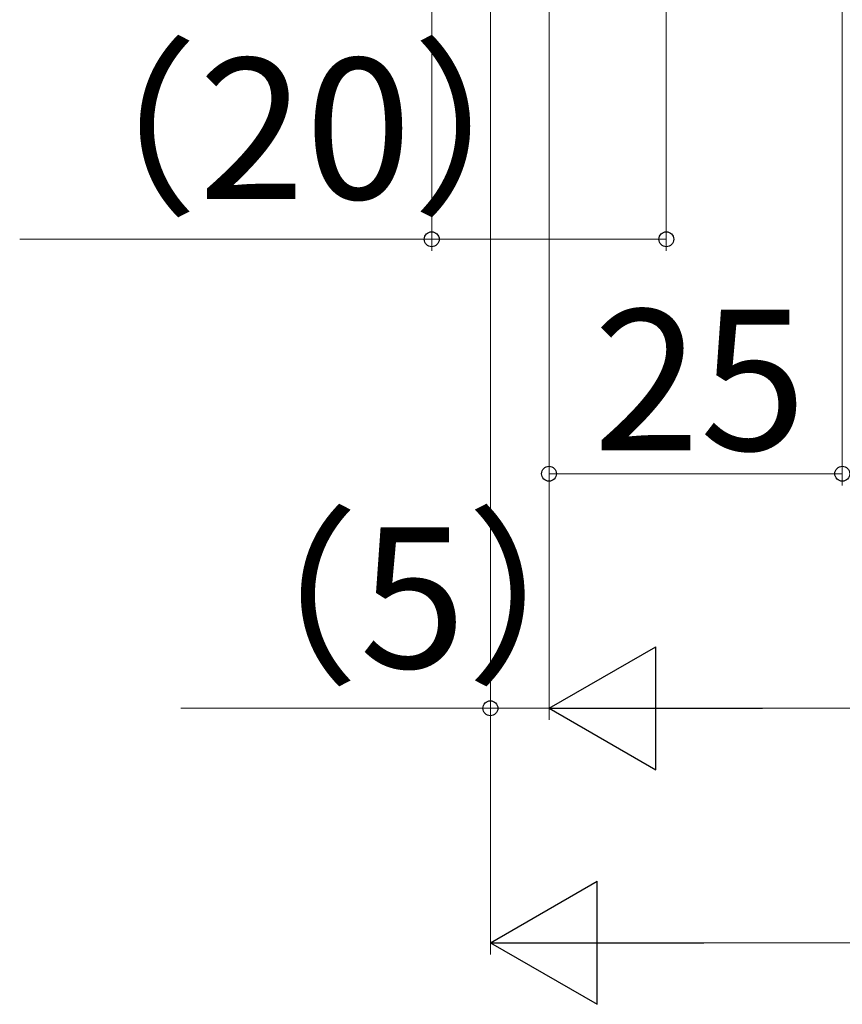
# Model space of a CAD drawing. Extents: x 105 to 1155, y 126 to 1687.
# Drawn here: x 266 to 337, y 871 to 955 of the extents above; entities that cross this region are included whole.
import ezdxf

# ---------------------------------------------------------------- set-up
doc = ezdxf.new("R2010")
doc.units = 0
doc.layers.add('YKK_D', color=6, linetype='CONTINUOUS', lineweight=13)
doc.styles.add('text-b', font='txt')

msp = doc.modelspace()

# ---------------------------------------------------------------- linework, layer by layer
at = {"layer": 'YKK_D', "ltscale": 1.5}
for p, q in [((311.5, 1030.502), (311.5, 915)), ((336.5, 1030.5), (336.5, 915)), ((311.5, 997.997), (311.5, 895)), ((321.5, 990.5), (321.5, 935)), ((301.5, 990), (301.5, 935)), ((301.5, 936), (266.382, 936)), ((321.5, 936), (301.5, 936)), ((311.5, 916), (336.5, 916)), ((322, 896), (938, 896))]:
    msp.add_line(p, q, dxfattribs=at)
at = {"layer": 'YKK_D'}
for p, q in [((306.5, 1030), (306.5, 895)), ((306.5, 997.997), (306.5, 875)), ((311.5, 997.997), (311.5, 895)), ((306.5, 896), (280.109, 896)), ((311.5, 896), (306.5, 896)), ((317, 876), (943, 876))]:
    msp.add_line(p, q, dxfattribs=at)
at = {"layer": 'YKK_D', "lineweight": -2}
for p, q in [((311.5, 896), (320.593, 901.25)), ((320.593, 890.75), (320.593, 901.25)), ((311.5, 896), (320.593, 890.75)), ((311.5, 896), (329.687, 896)), ((306.5, 876), (315.593, 881.25)), ((315.593, 870.75), (315.593, 881.25)), ((306.5, 876), (315.593, 870.75)), ((306.5, 876), (324.687, 876))]:
    msp.add_line(p, q, dxfattribs=at)
at = {"layer": 'YKK_D', "linetype": 'ByBlock', "lineweight": -2}
for centre in [(301.5, 936), (321.5, 936), (311.5, 916), (336.5, 916), (306.5, 896)]:
    msp.add_circle(centre, 0.637, dxfattribs=at)

# ---------------------------------------------------------------- texts
at = {"layer": 'YKK_D', "style": 'text-b'}
for s, p in [('（20）', (265.245, 939.432)), ('25', (315.273, 918)), ('（5）', (278.973, 899.432))]:
    msp.add_text(s, height=12, dxfattribs=at).set_placement(p)

doc.saveas('drawing.dxf')
